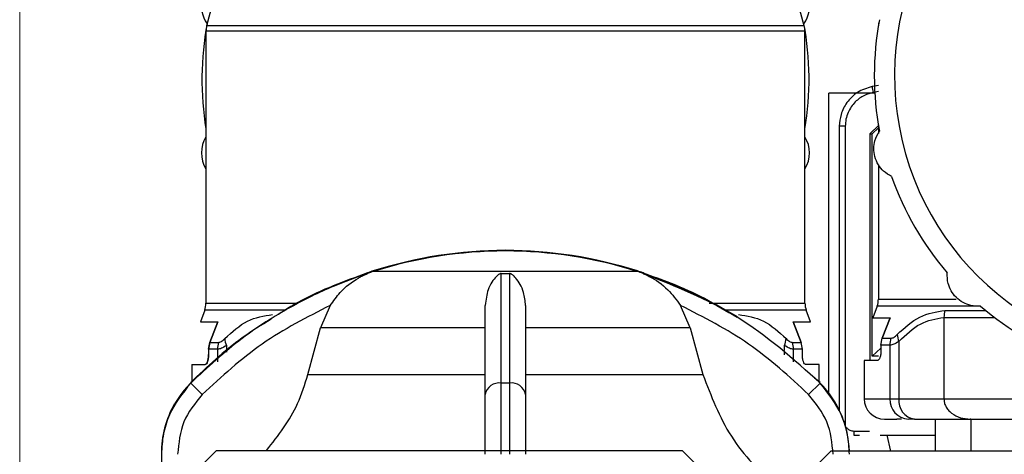
# Model space of a CAD drawing. Units: millimetres. Extents: x 50 to 2082, y 50 to 33210452.
# Drawn here: x 1411 to 1492, y 1184 to 1220 of the extents above; entities that cross this region are included whole.
import ezdxf

# ---------------------------------------------------------------- set-up
doc = ezdxf.new("R2010")
doc.units = ezdxf.units.MM
doc.header["$LTSCALE"] = 5
doc.styles.add('SLDTEXTSTYLE0', font='TXT', dxfattribs={"width": 0.75})
doc.dimstyles.new('SLDDIMSTYLE5', dxfattribs={"dimtxt": 17.5, "dimasz": 16.51, "dimexe": 0, "dimexo": 0.0625, "dimgap": 4.375, "dimtad": 1, "dimdec": 0, "dimlfac": 0.6, "dimrnd": 1e-09, "dimzin": 12, "dimdsep": 46, "dimtxsty": 'SLDTEXTSTYLE0', "dimsah": 1, "dimcen": 0.09, "dimadec": 0, "dimazin": 3, "dimtol": 1, "dimtp": 2, "dimtm": 2, "dimtfac": 1, "dimtdec": 0, "dimtofl": 0, "dimtmove": 0, "dimatfit": 3, "dimfxl": 1, "dimfrac": 2, "dimtolj": 1, "dimarcsym": 0})

# ---------------------------------------------------------------- blocks, each defined once
blk = doc.blocks.new('_D_27')
at = {"color": 7, "linetype": 'Continuous', "lineweight": 0}
for p, q in [((1411.016, 1094.641), (1411.016, 1329.927)), ((1543.518, 1172.088), (1543.518, 1329.927)), ((1411.016, 1324.927), (1543.518, 1324.927))]:
    blk.add_line(p, q, dxfattribs=at)
at = {"color": 7, "linetype": 'Continuous', "lineweight": 18}
for points in [[(1411.016, 1324.927), (1427.526, 1322.387), (1427.526, 1327.467)], [(1543.518, 1324.927), (1527.008, 1327.467), (1527.008, 1322.387)]]:
    blk.add_solid(points, dxfattribs=at)
at = {"color": 7, "linetype": 'Continuous', "lineweight": 18, "char_height": 17.5, "attachment_point": 1, "style": 'SLDTEXTSTYLE0'}
for s, insert in [('±2', (1480.658, 1347.485)), ('80', (1448.234, 1347.485))]:
    blk.add_mtext(s, dxfattribs=dict(at, insert=insert))

msp = doc.modelspace()

# ---------------------------------------------------------------- linework, layer by layer
at = {"color": 7, "linetype": 'Continuous', "lineweight": 25}
for p, q in [((1427.633, 1223.852), (1426.413, 1219.3)), ((1475.633, 1219.3), (1474.413, 1223.852)), ((1481.798, 1219.667), (1481.789, 1219.635)), ((1481.792, 1219.635), (1481.789, 1219.635)), ((1426.356, 1218.869), (1426.356, 1196.465)), ((1475.69, 1218.869), (1426.356, 1218.869)), ((1475.633, 1219.3), (1426.413, 1219.3)), ((1475.69, 1196.465), (1475.69, 1218.869)), ((1481.732, 1214.403), (1481.217, 1214.312)), ((1477.666, 1189.047), (1477.666, 1213.76)), ((1479.929, 1213.76), (1477.666, 1213.76)), ((1481.015, 1213.76), (1479.946, 1213.76)), ((1481.442, 1213.76), (1481.015, 1213.76)), ((1481.732, 1213.897), (1481.305, 1213.821)), ((1479.008, 1211.039), (1478.516, 1211.039)), ((1478.516, 1211.039), (1478.516, 1187.657)), ((1479.008, 1211.039), (1479.008, 1186.33)), ((1481.038, 1210.426), (1481.732, 1211.094)), ((1481.732, 1210.894), (1481.223, 1210.426)), ((1481.732, 1211.154), (1481.732, 1210.438)), ((1481.038, 1210.426), (1481.038, 1191.757)), ((1481.038, 1210.426), (1481.223, 1210.426)), ((1481.223, 1192.093), (1481.223, 1210.426)), ((1481.732, 1207.872), (1481.732, 1196.8)), ((1439.66, 1198.955), (1439.654, 1198.955)), ((1439.66, 1198.908), (1439.654, 1198.908)), ((1440.285, 1199.126), (1440.132, 1199.126)), ((1451.016, 1199.079), (1440.132, 1199.079)), ((1450.67, 1198.908), (1451.362, 1198.908)), ((1461.899, 1199.079), (1451.016, 1199.079)), ((1461.899, 1199.126), (1461.747, 1199.126)), ((1463.092, 1198.621), (1462.372, 1198.955)), ((1426.356, 1196.465), (1433.822, 1196.465)), ((1436.599, 1196.286), (1435.787, 1194.445)), ((1466.245, 1194.445), (1465.433, 1196.286)), ((1467.812, 1196.465), (1475.69, 1196.465)), ((1481.632, 1196.23), (1481.277, 1195.257)), ((1490.141, 1196.23), (1481.632, 1196.23)), ((1481.732, 1196.8), (1488.14, 1196.8)), ((1426.256, 1195.895), (1425.902, 1194.921)), ((1432.965, 1195.895), (1426.256, 1195.895)), ((1475.79, 1195.895), (1469.202, 1195.895)), ((1476.145, 1194.921), (1475.79, 1195.895)), ((1482.053, 1193.577), (1482.7, 1195.257)), ((1482.7, 1195.257), (1482.053, 1193.577)), ((1487.134, 1195.296), (1487.134, 1188.59)), ((1487.211, 1195.866), (1490.576, 1195.866)), ((1426.677, 1193.242), (1427.324, 1194.921)), ((1427.324, 1194.921), (1426.677, 1193.242)), ((1434.748, 1190.59), (1435.787, 1194.445)), ((1449.349, 1194.445), (1435.787, 1194.445)), ((1466.245, 1194.445), (1452.683, 1194.445)), ((1466.245, 1194.445), (1467.284, 1190.59)), ((1475.369, 1193.242), (1474.722, 1194.921)), ((1474.722, 1194.921), (1475.369, 1193.242)), ((1426.677, 1193.242), (1426.571, 1192.672)), ((1426.571, 1192.672), (1426.677, 1193.242)), ((1426.677, 1193.242), (1427.395, 1193.242)), ((1428.04, 1192.988), (1428.04, 1192.437)), ((1474.006, 1192.568), (1474.006, 1192.988)), ((1474.652, 1193.242), (1475.369, 1193.242)), ((1475.475, 1192.672), (1475.369, 1193.242)), ((1481.947, 1193.007), (1482.053, 1193.577)), ((1481.947, 1193.007), (1481.947, 1192.59)), ((1482.678, 1193.007), (1481.947, 1193.007)), ((1482.053, 1193.577), (1482.77, 1193.577)), ((1482.678, 1193.007), (1482.678, 1188.59)), ((1483.416, 1193.323), (1483.416, 1188.59)), ((1426.571, 1192.672), (1426.571, 1192.255)), ((1427.302, 1192.672), (1426.571, 1192.672)), ((1427.302, 1192.672), (1427.302, 1191.638)), ((1474.006, 1192.211), (1474.006, 1192.52)), ((1475.475, 1192.672), (1474.744, 1192.672)), ((1474.744, 1191.626), (1474.744, 1192.672)), ((1475.475, 1192.255), (1475.475, 1192.672)), ((1481.947, 1192.757), (1481.223, 1192.093)), ((1481.749, 1192.093), (1481.223, 1192.093)), ((1425.19, 1191.422), (1425.19, 1189.962)), ((1425.19, 1191.422), (1426.302, 1191.422)), ((1476.856, 1191.422), (1475.744, 1191.422)), ((1476.856, 1189.951), (1476.856, 1191.422)), ((1480.566, 1191.757), (1480.566, 1188.59)), ((1481.678, 1191.757), (1480.566, 1191.757)), ((1434.748, 1190.59), (1449.349, 1190.59)), ((1452.683, 1190.59), (1467.284, 1190.59)), ((1425.097, 1189.936), (1425.094, 1189.936)), ((1425.097, 1189.888), (1425.094, 1189.888)), ((1425.109, 1189.924), (1425.097, 1189.936)), ((1426.044, 1188.95), (1425.097, 1189.888)), ((1451.362, 1189.888), (1450.67, 1189.888)), ((1475.988, 1188.95), (1476.935, 1189.888)), ((1476.935, 1189.936), (1476.482, 1190.295)), ((1476.924, 1189.925), (1476.935, 1189.936)), ((1476.935, 1189.936), (1476.937, 1189.936)), ((1476.935, 1189.888), (1476.937, 1189.888)), ((1480.566, 1188.59), (1482.678, 1188.59)), ((1482.678, 1188.59), (1483.416, 1188.59)), ((1483.416, 1188.59), (1487.134, 1188.59)), ((1487.134, 1188.59), (1525.664, 1188.59)), ((1483.625, 1186.924), (1483.266, 1186.924)), ((1484.701, 1186.924), (1484.208, 1186.924)), ((1484.701, 1186.924), (1489.297, 1186.924)), ((1486.398, 1186.924), (1486.398, 1184.27)), ((1486.416, 1186.924), (1486.416, 1184.27)), ((1489.352, 1186.924), (1489.297, 1186.924)), ((1489.335, 1186.924), (1489.335, 1184.27)), ((1479.718, 1185.604), (1480.18, 1185.604)), ((1479.72, 1185.937), (1481.015, 1185.937)), ((1481.89, 1185.604), (1486.398, 1185.604)), ((1482.751, 1184.27), (1482.455, 1185.604)), ((1422.683, 1184.025), (1422.683, 1169.32)), ((1422.683, 1184.025), (1422.685, 1184.025)), ((1427.232, 1184.342), (1424.233, 1181.342)), ((1427.232, 1184.342), (1465.566, 1184.342)), ((1468.566, 1181.342), (1465.566, 1184.342)), ((1477.827, 1184.27), (1474.256, 1180.698))]:
    msp.add_line(p, q, dxfattribs=at)
at = {"color": 7, "linetype": 'Continuous', "lineweight": 25, "flags": 128}
for points in [[(1462.372, 1198.955), (1462.375, 1198.955), (1462.376, 1198.955), (1462.377, 1198.955), (1462.378, 1198.955), (1462.377, 1198.955), (1462.376, 1198.955), (1462.375, 1198.955), (1462.372, 1198.955)], [(1462.372, 1198.908), (1462.375, 1198.908), (1462.376, 1198.908), (1462.377, 1198.908), (1462.378, 1198.908), (1462.377, 1198.908), (1462.376, 1198.908), (1462.375, 1198.908), (1462.372, 1198.908)], [(1534.97, 1184.271), (1534.666, 1184.271), (1533.759, 1184.271), (1532.269, 1184.271), (1530.227, 1184.271), (1527.678, 1184.271), (1524.675, 1184.271), (1521.283, 1184.271), (1517.573, 1184.271), (1513.626, 1184.271), (1509.524, 1184.271), (1505.356, 1184.271), (1501.209, 1184.271), (1497.174, 1184.271), (1493.335, 1184.271), (1489.774, 1184.27), (1486.568, 1184.27), (1483.785, 1184.27), (1481.483, 1184.27), (1479.713, 1184.27), (1478.511, 1184.27), (1477.904, 1184.27), (1477.827, 1184.27)]]:
    msp.add_lwpolyline(points, dxfattribs=at)
at = {"color": 7, "linetype": 'Continuous', "lineweight": 25}
for centre, radius, start, end in [((1506.399, 1215.221), 23.333, 105.8699, 0), ((1428.485, 1220.925), 2.5, 114.5614, 215.4386), ((1473.561, 1220.925), 2.5, 324.5614, 65.4386), ((1506.399, 1215.221), 25, 169.42156, 190.57844), ((1483.399, 1219.204), 1.667, 165, 176.38763), ((1451.023, 1214.886), 25, 169.42156, 189.37009), ((1428.023, 1218.869), 1.667, 165, 180), ((1451.023, 1214.886), 25, 350.63651, 10.57844), ((1474.023, 1218.869), 1.667, 0, 15), ((1489.69, 1215.568), 8.566, 188.42751, 191.76349), ((1428.485, 1208.847), 2.5, 148.34954, 211.65046), ((1473.561, 1208.847), 2.5, 328.37004, 31.62996), ((1506.399, 1215.221), 25, 199.42156, 220.57844), ((1451.149, 1164.154), 36.667, 90.20835, 107.48513), ((1451.149, 1164.106), 36.667, 90.20835, 107.48513), ((1450.883, 1164.154), 36.667, 72.51487, 89.79165), ((1450.883, 1164.106), 36.667, 72.51487, 89.79165), ((1442.135, 1192.72), 6.667, 111.75657, 111.85032), ((1442.135, 1192.768), 6.667, 111.37172, 111.75657), ((1442.135, 1192.72), 6.667, 111.37172, 111.75657), ((1442.135, 1192.768), 6.667, 107.48513, 111.37172), ((1442.135, 1192.72), 6.667, 107.48513, 111.37172), ((1459.896, 1192.768), 6.667, 68.40105, 72.51487), ((1459.896, 1192.72), 6.667, 68.40105, 72.51487), ((1424.69, 1196.465), 1.667, 340, 360), ((1477.356, 1196.465), 1.667, 180, 200), ((1480.066, 1196.8), 1.667, 340, 360), ((1506.399, 1215.221), 25, 229.42156, 250.57844), ((1489.25, 1195.299), 2.116, 164.44883, 180.0756), ((1484.79, 1193.933), 1.502, 181.49884, 203.92701), ((1429.102, 1192.673), 1.8, 161.57206, 180.03432), ((1429.414, 1193.598), 1.502, 181.49884, 203.92701), ((1472.632, 1193.598), 1.502, 336.07299, 358.50116), ((1472.944, 1192.673), 1.8, 359.96568, 18.42794), ((1484.478, 1193.008), 1.8, 161.57206, 180.03432), ((1431.016, 1184.025), 8.333, 135.28279, 180), ((1450.51, 1188.714), 1.185, 82.26969, 168.50612), ((1451.521, 1188.714), 1.185, 11.49388, 97.73031), ((1471.016, 1184.025), 8.333, 1.68547, 44.71721), ((1431.016, 1184.073), 8.333, 150.67413, 180), ((1482.232, 1188.59), 1.667, 180, 270), ((1484.28, 1188.525), 1.603, 177.663, 267.45473), ((1484.92, 1188.421), 1.513, 173.57942, 261.656)]:
    msp.add_arc(centre, radius, start, end, dxfattribs=at)
for points, knots in [([(1481.217, 1214.312), (1480.794, 1214.179), (1479.985, 1213.924), (1479.114, 1213.047), (1478.603, 1212.058), (1478.544, 1211.367), (1478.516, 1211.039)], [0, 0, 0, 0, 0.286387, 0.548563, 0.786456, 1, 1, 1, 1]), ([(1481.305, 1213.821), (1481.057, 1213.753), (1480.512, 1213.602), (1479.759, 1213.042), (1479.273, 1212.323), (1479.042, 1211.616), (1479.02, 1211.232), (1479.008, 1211.039)], [0, 0, 0, 0, 0.196842, 0.432762, 0.70449, 0.852188, 1, 1, 1, 1]), ([(1482.822, 1206.908), (1482.597, 1207.035), (1482.192, 1207.261), (1481.708, 1207.848), (1481.416, 1208.512), (1481.332, 1209.213), (1481.438, 1209.971), (1481.679, 1210.384), (1481.824, 1210.632)], [0, 0, 0, 0, 0.193023, 0.347429, 0.500026, 0.64342, 0.786259, 1, 1, 1, 1]), ([(1439.66, 1198.908), (1438.71, 1198.569), (1436.54, 1197.795), (1433.052, 1196.062), (1429.016, 1193.516), (1426.474, 1191.163), (1425.097, 1189.888)], [0, 0, 0, 0, 0.17484, 0.399809, 0.674876, 1, 1, 1, 1]), ([(1439.66, 1198.955), (1438.713, 1198.612), (1436.55, 1197.828), (1434.077, 1196.691), (1432.659, 1195.754), (1432.323, 1195.531)], [0, 0, 0, 0, 0.372157, 0.851016, 1, 1, 1, 1]), ([(1436.599, 1196.286), (1436.86, 1196.653), (1437.514, 1197.569), (1438.464, 1198.298), (1439.158, 1198.675), (1439.35, 1198.77), (1439.477, 1198.828), (1439.566, 1198.867), (1439.624, 1198.892), (1439.653, 1198.904), (1439.66, 1198.907), (1439.66, 1198.908), (1439.66, 1198.908)], [0, 0, 0, 0, 0.308821, 0.771594, 0.849559, 0.901255, 0.935465, 0.958314, 0.981437, 0.990585, 0.997957, 1, 1, 1, 1]), ([(1450.67, 1198.908), (1450.659, 1198.907), (1450.633, 1198.906), (1450.578, 1198.893), (1450.439, 1198.826), (1450.078, 1198.487), (1449.538, 1197.732), (1449.409, 1196.74), (1449.349, 1196.286)], [0, 0, 0, 0, 0.007426, 0.017395, 0.043174, 0.157214, 0.614656, 1, 1, 1, 1]), ([(1450.67, 1189.888), (1450.67, 1191.852), (1450.67, 1195.717), (1450.67, 1197.856), (1450.67, 1198.908)], [0, 0, 0, 0, 0.508091, 1, 1, 1, 1]), ([(1451.362, 1198.908), (1451.362, 1198.636), (1451.362, 1198.032), (1451.362, 1196.843), (1451.362, 1195.125), (1451.362, 1192.87), (1451.362, 1190.867), (1451.362, 1189.888)], [0, 0, 0, 0, 0.142037, 0.315456, 0.493979, 0.752761, 1, 1, 1, 1]), ([(1452.683, 1196.286), (1452.643, 1196.653), (1452.544, 1197.569), (1452.096, 1198.298), (1451.75, 1198.675), (1451.646, 1198.77), (1451.57, 1198.828), (1451.507, 1198.867), (1451.454, 1198.892), (1451.405, 1198.904), (1451.379, 1198.907), (1451.365, 1198.908), (1451.362, 1198.908)], [0, 0, 0, 0, 0.308843, 0.771621, 0.849577, 0.901267, 0.935473, 0.95832, 0.98144, 0.990588, 0.997959, 1, 1, 1, 1]), ([(1462.372, 1198.955), (1463.144, 1198.683), (1464.858, 1198.078), (1467.455, 1196.9), (1469.209, 1195.881), (1470.098, 1195.364)], [0, 0, 0, 0, 0.287537, 0.638602, 1, 1, 1, 1]), ([(1462.372, 1198.908), (1462.373, 1198.907), (1462.375, 1198.906), (1462.406, 1198.893), (1462.563, 1198.826), (1463.282, 1198.487), (1464.373, 1197.732), (1465.1, 1196.74), (1465.433, 1196.286)], [0, 0, 0, 0, 0.007426, 0.017395, 0.043174, 0.157213, 0.614652, 1, 1, 1, 1]), ([(1476.935, 1189.888), (1474.738, 1191.852), (1470.413, 1195.717), (1465.023, 1197.856), (1462.372, 1198.908)], [0, 0, 0, 0, 0.5080908, 1, 1, 1, 1]), ([(1462.372, 1198.908), (1463.144, 1198.635), (1464.858, 1198.031), (1467.455, 1196.852), (1469.209, 1195.833), (1470.098, 1195.316)], [0, 0, 0, 0, 0.287537, 0.638602, 1, 1, 1, 1]), ([(1490.137, 1196.233), (1489.879, 1196.23), (1489.415, 1196.224), (1488.703, 1196.49), (1488.118, 1196.92), (1487.695, 1197.484), (1487.408, 1198.193), (1487.41, 1198.672), (1487.411, 1198.959)], [0, 0, 0, 0, 0.193023, 0.347429, 0.500026, 0.64342, 0.786259, 1, 1, 1, 1]), ([(1436.599, 1196.286), (1434.674, 1195.306), (1430.819, 1193.345), (1427.637, 1190.416), (1426.044, 1188.95)], [0, 0, 0, 0, 0.499398, 1, 1, 1, 1]), ([(1449.349, 1188.95), (1449.349, 1190.415), (1449.349, 1193.344), (1449.349, 1195.305), (1449.349, 1196.286)], [0, 0, 0, 0, 0.5, 1, 1, 1, 1]), ([(1452.683, 1196.286), (1452.683, 1195.306), (1452.683, 1193.345), (1452.683, 1190.416), (1452.683, 1188.95)], [0, 0, 0, 0, 0.4993984, 1, 1, 1, 1]), ([(1475.988, 1188.95), (1474.397, 1190.415), (1471.215, 1193.344), (1467.36, 1195.305), (1465.433, 1196.286)], [0, 0, 0, 0, 0.5, 1, 1, 1, 1]), ([(1427.912, 1193.558), (1428.516, 1194.108), (1429.726, 1195.208), (1431.131, 1195.424), (1431.836, 1195.531)], [0, 0, 0, 0, 0.498949, 1, 1, 1, 1]), ([(1470.211, 1195.531), (1470.915, 1195.423), (1472.321, 1195.208), (1473.531, 1194.107), (1474.134, 1193.558)], [0, 0, 0, 0, 0.501213, 1, 1, 1, 1]), ([(1483.288, 1193.893), (1483.891, 1194.443), (1485.102, 1195.543), (1486.507, 1195.759), (1487.211, 1195.866)], [0, 0, 0, 0, 0.498949, 1, 1, 1, 1]), ([(1483.416, 1193.323), (1483.992, 1193.872), (1485.137, 1194.966), (1486.47, 1195.187), (1487.134, 1195.296)], [0, 0, 0, 0, 0.502231, 1, 1, 1, 1]), ([(1487.134, 1195.296), (1488.33, 1195.296), (1489.585, 1195.296), (1491.227, 1195.296), (1491.304, 1195.296)], [0, 0, 0, 0, 0.9531786, 1, 1, 1, 1]), ([(1431.736, 1195.154), (1430.925, 1194.658), (1428.513, 1193.185), (1426.46, 1191.232), (1425.097, 1189.936)], [0, 0, 0, 0, 0.336242, 1, 1, 1, 1]), ([(1482.77, 1193.577), (1482.844, 1193.592), (1482.999, 1193.624), (1483.189, 1193.801), (1483.288, 1193.893)], [0, 0, 0, 0, 0.478252, 1, 1, 1, 1]), ([(1428.04, 1192.988), (1427.897, 1192.896), (1427.617, 1192.716), (1427.405, 1192.686), (1427.302, 1192.672)], [0, 0, 0, 0, 0.512765, 1, 1, 1, 1]), ([(1427.395, 1193.242), (1427.469, 1193.257), (1427.623, 1193.289), (1427.813, 1193.466), (1427.912, 1193.558)], [0, 0, 0, 0, 0.478252, 1, 1, 1, 1]), ([(1474.744, 1192.672), (1474.641, 1192.686), (1474.429, 1192.716), (1474.149, 1192.896), (1474.006, 1192.988)], [0, 0, 0, 0, 0.487235, 1, 1, 1, 1]), ([(1474.134, 1193.558), (1474.233, 1193.466), (1474.423, 1193.289), (1474.578, 1193.257), (1474.652, 1193.242)], [0, 0, 0, 0, 0.521748, 1, 1, 1, 1]), ([(1483.416, 1193.323), (1483.273, 1193.231), (1482.993, 1193.051), (1482.781, 1193.021), (1482.678, 1193.007)], [0, 0, 0, 0, 0.512765, 1, 1, 1, 1]), ([(1426.302, 1191.422), (1426.337, 1191.435), (1426.403, 1191.46), (1426.493, 1191.65), (1426.545, 1191.878), (1426.568, 1192.088), (1426.57, 1192.199), (1426.571, 1192.255)], [0, 0, 0, 0, 0.258892, 0.506607, 0.750055, 0.874884, 1, 1, 1, 1]), ([(1426.571, 1192.255), (1426.57, 1192.199), (1426.567, 1192.088), (1426.545, 1191.877), (1426.493, 1191.65), (1426.403, 1191.46), (1426.337, 1191.435), (1426.302, 1191.422)], [0, 0, 0, 0, 0.125651, 0.249925, 0.49338, 0.741101, 1, 1, 1, 1]), ([(1475.744, 1191.422), (1475.71, 1191.435), (1475.643, 1191.46), (1475.553, 1191.65), (1475.502, 1191.878), (1475.479, 1192.088), (1475.477, 1192.199), (1475.475, 1192.255)], [0, 0, 0, 0, 0.258892, 0.506607, 0.750055, 0.874884, 1, 1, 1, 1]), ([(1481.947, 1192.59), (1481.945, 1192.534), (1481.943, 1192.423), (1481.92, 1192.212), (1481.868, 1191.985), (1481.779, 1191.795), (1481.712, 1191.77), (1481.678, 1191.757)], [0, 0, 0, 0, 0.125651, 0.249925, 0.49338, 0.741101, 1, 1, 1, 1]), ([(1431.349, 1184.342), (1432.309, 1185.572), (1433.797, 1187.479), (1434.499, 1189.776), (1434.748, 1190.59)], [0, 0, 0, 0, 0.645619, 1, 1, 1, 1]), ([(1467.284, 1190.59), (1467.954, 1188.838), (1469.295, 1185.334), (1472.253, 1182.223), (1474.194, 1181.058), (1474.536, 1180.853)], [0, 0, 0, 0, 0.451728, 0.903396, 1, 1, 1, 1]), ([(1425.097, 1189.888), (1424.436, 1189.057), (1423.431, 1187.793), (1422.787, 1185.696), (1422.719, 1184.587), (1422.685, 1184.025)], [0, 0, 0, 0, 0.486085, 0.73984, 1, 1, 1, 1]), ([(1450.666, 1184.025), (1450.666, 1184.587), (1450.666, 1185.696), (1450.667, 1187.793), (1450.669, 1189.057), (1450.67, 1189.888)], [0, 0, 0, 0, 0.260153, 0.513905, 1, 1, 1, 1]), ([(1451.362, 1189.888), (1451.363, 1189.057), (1451.364, 1187.793), (1451.365, 1185.696), (1451.366, 1184.587), (1451.366, 1184.025)], [0, 0, 0, 0, 0.486092, 0.739845, 1, 1, 1, 1]), ([(1479.347, 1184.025), (1479.313, 1184.587), (1479.245, 1185.696), (1478.601, 1187.793), (1477.596, 1189.057), (1476.935, 1189.888)], [0, 0, 0, 0, 0.260152, 0.5139038, 1, 1, 1, 1]), ([(1426.044, 1188.95), (1425.463, 1188.229), (1424.301, 1186.788), (1424.112, 1184.946), (1424.018, 1184.025)], [0, 0, 0, 0, 0.4999906, 1, 1, 1, 1]), ([(1449.349, 1184.025), (1449.349, 1184.946), (1449.349, 1186.788), (1449.349, 1188.229), (1449.349, 1188.95)], [0, 0, 0, 0, 0.500009, 1, 1, 1, 1]), ([(1452.683, 1188.95), (1452.683, 1188.229), (1452.683, 1186.788), (1452.683, 1184.946), (1452.683, 1184.025)], [0, 0, 0, 0, 0.499991, 1, 1, 1, 1]), ([(1478.014, 1184.025), (1477.919, 1184.946), (1477.731, 1186.788), (1476.569, 1188.23), (1475.988, 1188.95)], [0, 0, 0, 0, 0.500075, 1, 1, 1, 1]), ([(1487.134, 1188.59), (1487.141, 1188.486), (1487.157, 1188.273), (1487.28, 1187.961), (1487.481, 1187.663), (1487.865, 1187.304), (1488.484, 1186.99), (1489.028, 1186.946), (1489.297, 1186.924)], [0, 0, 0, 0, 0.103903, 0.211472, 0.329543, 0.459626, 0.732657, 1, 1, 1, 1]), ([(1482.232, 1186.924), (1482.28, 1186.924), (1482.345, 1186.924), (1483.076, 1186.924), (1483.266, 1186.924)], [0, 0, 0, 0, 0.740792, 1, 1, 1, 1]), ([(1489.352, 1186.924), (1490.496, 1186.924), (1492.808, 1186.924), (1497.049, 1186.924), (1501.636, 1186.924), (1506.399, 1186.924), (1511.162, 1186.924), (1515.748, 1186.924), (1519.99, 1186.924), (1522.302, 1186.924), (1523.445, 1186.924)], [0, 0, 0, 0, 0.12368, 0.25, 0.37632, 0.5, 0.62368, 0.75, 0.87632, 1, 1, 1, 1]), ([(1479.008, 1186.33), (1479.059, 1186.268), (1479.16, 1186.143), (1479.401, 1185.989), (1479.601, 1185.957), (1479.72, 1185.937)], [0, 0, 0, 0, 0.284844, 0.571169, 1, 1, 1, 1]), ([(1479.72, 1185.937), (1479.72, 1185.912), (1479.719, 1185.863), (1479.718, 1185.794), (1479.717, 1185.734), (1479.717, 1185.67), (1479.717, 1185.616), (1479.718, 1185.608), (1479.718, 1185.604)], [0, 0, 0, 0, 0.144487, 0.2834753, 0.4169631, 0.5449485, 0.783354, 1, 1, 1, 1])]:
    msp.add_open_spline(points, degree=3, knots=knots, dxfattribs=at)
for points in [[(1481.277, 1195.257), (1481.338, 1195.257), (1481.459, 1195.257), (1482.286, 1195.257), (1482.7, 1195.257)], [(1425.902, 1194.921), (1425.962, 1194.921), (1426.083, 1194.921), (1426.911, 1194.921), (1427.324, 1194.921)], [(1474.722, 1194.921), (1475.136, 1194.921), (1475.963, 1194.921), (1476.084, 1194.921), (1476.145, 1194.921)]]:
    msp.add_open_spline(points, degree=3, dxfattribs=at)

# ---------------------------------------------------------------- dimensions: what is measured, and where the dimension line sits
at = {"color": 7, "linetype": 'Continuous', "lineweight": 18}
dim = msp.add_linear_dim(base=(1543.518, 1324.927), p1=(1411.016, 1089.641), p2=(1543.518, 1167.088), dimstyle='SLDDIMSTYLE5', dxfattribs=at)
dim.commit()
dim.dimension.update_dxf_attribs({"geometry": '_D_27', "text_midpoint": (1477.267, 1324.927), "dimtype": 160})

doc.saveas('drawing.dxf')
